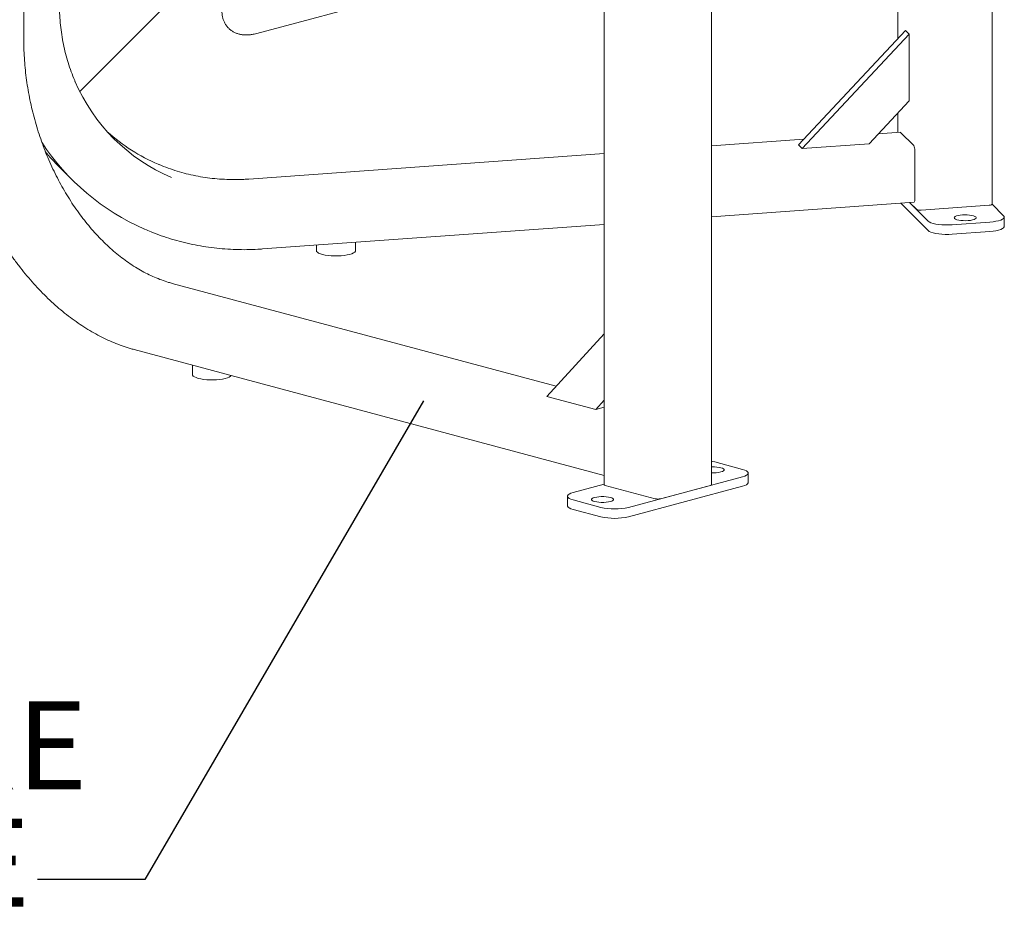
# Model space of a CAD drawing. Units: inches. Extents: x 0.1 to 8.5, y 0.3 to 10.8.
# Drawn here: x 6.8 to 7.9, y 6.1 to 7.1 of the extents above; entities that cross this region are included whole.
import ezdxf

# ---------------------------------------------------------------- set-up
doc = ezdxf.new("R2010")
doc.units = ezdxf.units.IN
doc.header["$MEASUREMENT"] = 0
doc.styles.add('SLDTEXTSTYLE0', font='TXT', dxfattribs={"width": 0.605})
doc.dimstyles.new('SLDDIMSTYLE1', dxfattribs={"dimtxt": 0.18, "dimasz": 0.125, "dimexe": 0, "dimexo": 0.0625, "dimgap": 0, "dimtad": 0, "dimtih": 1, "dimtoh": 1, "dimdec": 0, "dimrnd": 1e-09, "dimzin": 0, "dimdsep": 46, "dimlunit": 5, "dimtxsty": 'Standard', "dimblk1": 'NONE', "dimblk2": 'NONE', "dimsah": 1, "dimcen": 0.09, "dimadec": 0, "dimazin": 0, "dimtfac": 0.125, "dimtdec": 0, "dimtofl": 0, "dimtmove": 0, "dimatfit": 3, "dimldrblk": 'NONE', "dimfxl": 0, "dimfrac": 2, "dimtolj": 1, "dimtzin": 0, "dimarcsym": 0})

# ---------------------------------------------------------------- blocks, each defined once
blk = doc.blocks.new('SW_NOTE_8')
at = {"color": 0, "linetype": 'Continuous', "lineweight": 0, "char_height": 0.09375, "attachment_point": 2, "style": 'SLDTEXTSTYLE0'}
for s, insert in [('1 1/2" SQUARE', (-0.3862, 0.1897)), ('STEEL TUBE', (-0.373, 0.0647))]:
    blk.add_mtext(s, dxfattribs=dict(at, insert=insert))
blk = doc.blocks.new('_NONE')

msp = doc.modelspace()

# ---------------------------------------------------------------- linework, layer by layer
at = {"color": 7, "linetype": 'Continuous', "lineweight": 18}
for p, q in [((7.86338659, 6.88845656), (7.86338659, 7.77635787)), ((6.83160535, 7.06301072), (6.83160535, 7.74584938)), ((7.76319739, 7.70086441), (7.76319739, 7.06510193)), ((7.56449207, 6.58960458), (7.56449207, 7.63214008)), ((7.45009271, 7.6116979), (7.45009271, 6.58960458)), ((7.07994972, 7.07029205), (7.37457756, 7.14922611)), ((6.89121189, 7.00858), (6.99560797, 7.11296123)), ((7.6571876, 6.95175448), (7.77102305, 7.07346926)), ((7.77102305, 7.07346926), (7.77506713, 7.0694258)), ((7.66123168, 6.94771101), (7.77506713, 7.0694258)), ((7.77506713, 7.0694258), (7.77506713, 6.99846147)), ((7.73237882, 6.95281843), (7.77506713, 6.99846147)), ((7.76319739, 6.98577017), (7.76319739, 6.96487259)), ((7.66270986, 6.95765895), (7.56449205, 6.95060822)), ((7.76573706, 6.96505491), (7.74224596, 6.96336855)), ((7.78005475, 6.95089591), (7.76603539, 6.96491328)), ((7.6571876, 6.95175448), (7.66123168, 6.94771101)), ((7.73237882, 6.95281843), (7.66123168, 6.94771101)), ((7.4500927, 6.94239589), (7.07147787, 6.91521644)), ((7.78113314, 6.89361678), (7.78113314, 6.94580331)), ((6.869234, 6.928275), (6.88325337, 6.91425763)), ((7.56449208, 6.87504315), (7.78035312, 6.89053907)), ((7.79528735, 6.86039647), (7.7661595, 6.88952016)), ((7.79528735, 6.87043234), (7.77552448, 6.89019244)), ((7.78275081, 6.88296711), (7.77552448, 6.89019244)), ((7.86029835, 6.8873783), (7.78785392, 6.88217778)), ((7.86338659, 6.88860353), (7.87578113, 6.87621071)), ((7.87649107, 6.86473026), (7.87649107, 6.87476613)), ((7.08609393, 6.8407006), (7.45009274, 6.86683081)), ((7.86104981, 6.86937483), (7.82080282, 6.86648564)), ((7.86104981, 6.85933896), (7.82080282, 6.85644977)), ((7.14347726, 6.84481995), (7.14347726, 6.83893662)), ((7.18514389, 6.83893662), (7.18514389, 6.84781105)), ((7.39889539, 6.69443919), (6.98982569, 6.80403348)), ((7.38897199, 6.68357706), (7.45009274, 6.75048003)), ((6.94936753, 6.73353607), (7.45009273, 6.59938625)), ((7.01137168, 6.71692447), (7.01137168, 6.70684987)), ((7.44105536, 6.66962335), (7.38897199, 6.68357706)), ((7.44105536, 6.66962335), (7.45009274, 6.67951571)), ((7.44105536, 6.66962335), (7.45009274, 6.67204457)), ((7.56805935, 6.61377814), (7.59752218, 6.60588472)), ((7.60362408, 6.59190216), (7.60362408, 6.60193803)), ((7.41706264, 6.58121783), (7.45009274, 6.59006696)), ((7.59752214, 6.59799133), (7.47598817, 6.56543103)), ((7.5043461, 6.57460712), (7.45131312, 6.58881524)), ((7.59752214, 6.58795546), (7.47598817, 6.55539516)), ((7.56327166, 6.58881525), (7.51023865, 6.57460712)), ((7.4109607, 6.57727113), (7.4109607, 6.56723526)), ((7.44652543, 6.56543102), (7.4170626, 6.57332444)), ((7.44652543, 6.55539515), (7.4170626, 6.56328857))]:
    msp.add_line(p, q, dxfattribs=at)
at = {"color": 7, "linetype": 'Continuous', "lineweight": 18, "flags": 128}
for points in [[(7.76603539, 6.96491328), (7.765825, 6.96504651), (7.76573706, 6.96505491)], [(7.86338659, 6.88845656), (7.86335095, 6.88831085), (7.86316549, 6.88809774), (7.8628284, 6.88789842), (7.86235256, 6.88772054), (7.86175644, 6.88757094), (7.86106278, 6.88745538), (7.86029835, 6.8873783)], [(7.84617967, 6.87480802), (7.84657079, 6.87411283), (7.84637468, 6.87341175), (7.84560119, 6.87273995), (7.84428911, 6.87213109), (7.84250427, 6.87161573), (7.84033605, 6.87121968), (7.83789328, 6.87096284), (7.83529844, 6.87085805), (7.83268162, 6.8709106), (7.83017403, 6.87111782), (7.82790145, 6.87146935), (7.82597777, 6.87194753), (7.82449956, 6.87252842), (7.82354078, 6.87318286), (7.82314966, 6.87387805), (7.82334581, 6.87457912), (7.82411926, 6.87525093), (7.82543137, 6.87585978), (7.82721629, 6.87637516), (7.82938444, 6.87677119), (7.8318272, 6.87702804), (7.83442204, 6.87713282), (7.8370389, 6.8770803), (7.83954645, 6.87687305), (7.8418191, 6.87652154), (7.84374271, 6.87604335), (7.845221, 6.87546247), (7.84617967, 6.87480802)], [(7.87578113, 6.87621071), (7.87641174, 6.87525257), (7.87641177, 6.87427966), (7.87578116, 6.87332152), (7.87453909, 6.87240728), (7.87272337, 6.87156471), (7.87038912, 6.87081942), (7.86760726, 6.87019405), (7.86446221, 6.86970758), (7.86104981, 6.86937483)], [(7.82080282, 6.86648564), (7.81722656, 6.86631671), (7.81359506, 6.86631669), (7.81001873, 6.86648564), (7.80660626, 6.8668184), (7.80346129, 6.86730485), (7.8006794, 6.86793024), (7.79834514, 6.86867553), (7.79652939, 6.86951811), (7.79528735, 6.87043234)], [(7.87649107, 6.86473026), (7.87641177, 6.86424379), (7.87578116, 6.86328565), (7.87453909, 6.86237141), (7.87272337, 6.86152884), (7.87038912, 6.86078355), (7.86760726, 6.86015818), (7.86446221, 6.85967171), (7.86104981, 6.85933896)], [(7.82080282, 6.85644977), (7.81722656, 6.85628084), (7.81359506, 6.85628082), (7.81001873, 6.85644977), (7.80660626, 6.85678253), (7.80346129, 6.85726898), (7.8006794, 6.85789436), (7.79834514, 6.85863965), (7.79652939, 6.85948224), (7.79528735, 6.86039647)], [(7.14347726, 6.83893662), (7.14366524, 6.83818852), (7.14443409, 6.83726451), (7.14577477, 6.83638861), (7.14764869, 6.83558601), (7.15000195, 6.83487981), (7.15276687, 6.83429031), (7.15586383, 6.83383447), (7.15920383, 6.83352542), (7.16269069, 6.83337203), (7.16622419, 6.83337873), (7.16970263, 6.83354532)], [(7.16970263, 6.83354532), (7.17302597, 6.83386701), (7.17609854, 6.83433454), (7.17883205, 6.83493446), (7.18114774, 6.83564951), (7.18297912, 6.83645914), (7.18427341, 6.83734004), (7.18499338, 6.83826686), (7.18514389, 6.83893662)], [(7.01137168, 6.70684987), (7.01148892, 6.70625859), (7.0121599, 6.70532912), (7.01340752, 6.70444341), (7.0151959, 6.70362693), (7.01747365, 6.70290316)], [(7.01747365, 6.70290316), (7.02017515, 6.70229294), (7.02322273, 6.70181381), (7.02652872, 6.70147956), (7.02999803, 6.70129979), (7.03353081, 6.7012797), (7.03702545, 6.70141985), (7.04038141, 6.70171621), (7.04350217, 6.70216026), (7.04629793, 6.70273922), (7.04868824, 6.70343644), (7.05060439, 6.70423184), (7.05199119, 6.70510258), (7.05270237, 6.70585152)], [(7.56449203, 6.61454387), (7.56527749, 6.61440351), (7.56805935, 6.61377814)], [(7.56449204, 6.60849675), (7.56490589, 6.60851123), (7.56753001, 6.60851124), (7.57008841, 6.60835479), (7.57245268, 6.60804976), (7.57450436, 6.60761141), (7.57614053, 6.60706174), (7.57727909, 6.60642833), (7.57786304, 6.60574291), (7.57786301, 6.60503988), (7.57727908, 6.60435446), (7.57614048, 6.60372104), (7.57450435, 6.60317138)], [(7.59752218, 6.60588472), (7.59985644, 6.60513943), (7.60167218, 6.60429687), (7.60291423, 6.60338262), (7.60354484, 6.60242448), (7.60354481, 6.60145157), (7.60291421, 6.60049344), (7.60167222, 6.59957918), (7.59985642, 6.59873663), (7.59752214, 6.59799133)], [(7.60362408, 6.59190216), (7.60354481, 6.5914157), (7.60291421, 6.59045757), (7.60167222, 6.58954331), (7.59985642, 6.58870076), (7.59752214, 6.58795546)], [(7.4170626, 6.57332444), (7.41472834, 6.57406973), (7.4129126, 6.5749123), (7.41167055, 6.57582654), (7.41103994, 6.57678468), (7.41103997, 6.57775759), (7.41167057, 6.57871573), (7.41291257, 6.57962998), (7.41472836, 6.58047254), (7.41706264, 6.58121783)], [(7.45665322, 6.57159776), (7.45460156, 6.57115942), (7.45223727, 6.57085437), (7.44967889, 6.57069793), (7.44705477, 6.57069792), (7.44449637, 6.57085437), (7.4421321, 6.5711594), (7.44008042, 6.57159775), (7.43844425, 6.57214742), (7.43730569, 6.57278084), (7.43672174, 6.57346626), (7.43672178, 6.57416929), (7.4373057, 6.57485471), (7.4384443, 6.57548813), (7.44008044, 6.57603779), (7.4421321, 6.57647613), (7.44449638, 6.57678117), (7.44705476, 6.57693761), (7.44967889, 6.57693762), (7.45223728, 6.57678117), (7.45460155, 6.57647614), (7.45665323, 6.57603779), (7.4582894, 6.57548812), (7.45942796, 6.57485471), (7.46001192, 6.57416929), (7.46001187, 6.57346625), (7.45942795, 6.57278084), (7.45828936, 6.57214742), (7.45665322, 6.57159776)], [(7.4170626, 6.56328857), (7.41472834, 6.56403386), (7.4129126, 6.56487643), (7.41167055, 6.56579067), (7.41103994, 6.56674881), (7.4109607, 6.56723526)]]:
    msp.add_lwpolyline(points, dxfattribs=at)
at = {"color": 7, "linetype": 'Continuous', "lineweight": 18}
for centre, radius, start, end in [((7.06539361, 7.0964221), 0.19508756, 203.25960086, 246.93666508), ((7.05186295, 7.11127931), 0.19605175, 227.97450181, 246.9014092), ((7.05955928, 7.09055476), 0.24931391, 213.09631026, 246.53894629), ((7.77175377, 6.94647765), 0.00940358, 355.88774367, 28.02446914), ((7.04475491, 7.10381543), 0.24823786, 219.89658933, 225.00318393), ((7.77740444, 6.89292409), 0.0037925, 321.03260308, 10.52394852), ((7.7865507, 6.89064302), 0.00856497, 243.6626627, 278.75193865), ((7.56630586, 6.63883107), 0.03659001, 267.15866013, 282.94781213), ((7.45136168, 6.59022843), 0.00141403, 206.17952302, 268.03185626), ((7.56322309, 6.59022847), 0.00141405, 271.96817963, 333.81930463), ((7.50729237, 6.5873521), 0.0130811, 256.98353774, 283.01650729), ((7.46125677, 6.62868716), 0.06494884, 256.89039529, 283.10964974), ((7.46125677, 6.61865129), 0.06494884, 256.89039529, 283.10964974)]:
    msp.add_arc(centre, radius, start, end, dxfattribs=at)
for points, knots in [([(7.05696064, 7.12634522), (7.05639539, 7.12563469), (7.05475334, 7.12357061), (7.05226077, 7.12008544), (7.04960643, 7.11586971), (7.04729679, 7.11155042), (7.04537132, 7.10712014), (7.04396615, 7.10278826), (7.04309947, 7.0986565), (7.04273574, 7.09483357), (7.04282659, 7.09120107), (7.04335287, 7.08775581), (7.04430242, 7.08450136), (7.04570634, 7.0813633), (7.04758178, 7.07842069), (7.04991246, 7.07576963), (7.05255672, 7.07354401), (7.05545544, 7.07174639), (7.05856719, 7.07036767), (7.06187479, 7.0693949), (7.06538302, 7.06882061), (7.06911485, 7.06864739), (7.07309728, 7.06890063), (7.07673499, 7.06948363), (7.07905701, 7.07006756), (7.07994972, 7.07029205)], [0, 0, 0, 0, 0.0268787988, 0.0780819529, 0.1300108112, 0.18300394, 0.2372563735, 0.2926962258, 0.3411099223, 0.3865898734, 0.4293328919, 0.469938581, 0.5090287629, 0.5471409732, 0.5882580421, 0.6282127851, 0.667455112, 0.7064022974, 0.7456472493, 0.7858229086, 0.8276170332, 0.8717368158, 0.9187544833, 0.9687648057, 1, 1, 1, 1]), ([(6.88629467, 7.01923251), (6.88614563, 7.01955789), (6.88459538, 7.02294233), (6.88207922, 7.02960171), (6.87879051, 7.03919929), (6.87602796, 7.04900011), (6.87373796, 7.05895119), (6.87194207, 7.0690376), (6.87063917, 7.07923381), (6.8698511, 7.08933605), (6.86962144, 7.09661179), (6.86961183, 7.10044777), (6.86961042, 7.10101037)], [0, 0, 0, 0, 0.0129499696, 0.13469858, 0.2564365299, 0.3781631946, 0.4998778811, 0.6215801763, 0.7432698009, 0.8649472576, 0.9801925101, 1, 1, 1, 1]), ([(6.74666879, 7.06301072), (6.7466791, 7.06094138), (6.74670898, 7.05494912), (6.74704049, 7.04496641), (6.74778308, 7.03305898), (6.74889704, 7.02110798), (6.75037388, 7.00913689), (6.75221256, 6.99716676), (6.75440923, 6.98521925), (6.75696004, 6.97331582), (6.75986031, 6.96147789), (6.76310484, 6.94972676), (6.7666878, 6.93808357), (6.77060272, 6.92656928), (6.77484266, 6.91520464), (6.77940001, 6.9040101), (6.78426666, 6.89300584), (6.78943397, 6.88221169), (6.79489274, 6.87164712), (6.80063328, 6.86133119), (6.80664544, 6.85128259), (6.81291853, 6.84151948), (6.81944143, 6.83205954), (6.82620262, 6.82292), (6.83319007, 6.81411744), (6.84039141, 6.80566798), (6.84779382, 6.79758703), (6.85538416, 6.7898895), (6.86314883, 6.78258955), (6.87107393, 6.77570075), (6.87914518, 6.7692359), (6.88734802, 6.76320708), (6.89566755, 6.75762559), (6.90408859, 6.75250195), (6.91259567, 6.74784573), (6.92117307, 6.7436661), (6.92980487, 6.73996951), (6.93847486, 6.73676807), (6.94500329, 6.73472536), (6.94863528, 6.73373561), (6.94936753, 6.73353607)], [0, 0, 0, 0, 0.0143429517, 0.0415332832, 0.0687234974, 0.0959125884, 0.123100571, 0.1502877512, 0.1774742485, 0.2046603143, 0.2318461194, 0.2590319715, 0.2862180577, 0.3134045374, 0.340591659, 0.3677796845, 0.394968803, 0.4221592051, 0.4493511439, 0.4765447174, 0.5037401031, 0.530937362, 0.5581364964, 0.5853375588, 0.6125404155, 0.6397448166, 0.666950493, 0.6941570493, 0.7213637041, 0.7485695524, 0.7757736378, 0.8029746951, 0.8301712423, 0.8573616666, 0.8845439819, 0.9117161791, 0.9388759807, 0.966021179, 0.9931495436, 1, 1, 1, 1]), ([(6.98982569, 6.80403348), (6.98851978, 6.80439683), (6.98470322, 6.80545871), (6.97837526, 6.8075947), (6.97086366, 6.81060135), (6.96339231, 6.81409576), (6.95597902, 6.81806112), (6.94864033, 6.82249076), (6.94139282, 6.8273742), (6.93425296, 6.83270068), (6.92723707, 6.83845831), (6.92036128, 6.84463421), (6.9136415, 6.85121449), (6.90709341, 6.85818439), (6.90073231, 6.86552802), (6.89457315, 6.8732287), (6.8886304, 6.8812688), (6.88291806, 6.88962995), (6.87744958, 6.89829292), (6.87223787, 6.90723779), (6.86729525, 6.91644389), (6.86263338, 6.92588996), (6.85826322, 6.93555407), (6.85419514, 6.94541386), (6.85043867, 6.95544638), (6.84700267, 6.96562833), (6.84389521, 6.97593603), (6.84112349, 6.98634546), (6.83869406, 6.99683237), (6.8366125, 7.00737229), (6.83488353, 7.01794066), (6.83351141, 7.02851274), (6.83249805, 7.03906426), (6.83184984, 7.04956924), (6.83162279, 7.05754192), (6.83160856, 7.06200452), (6.83160535, 7.06301072)], [0, 0, 0, 0, 0.0159142487, 0.0465098126, 0.0770827363, 0.1076272075, 0.1381476057, 0.1686482004, 0.1991329231, 0.2296056336, 0.2600694249, 0.2905270716, 0.3209809341, 0.3514326481, 0.381883762, 0.4123349242, 0.4427871374, 0.4732408574, 0.503696646, 0.5341545619, 0.5646146713, 0.595076905, 0.6255411342, 0.656007046, 0.6864743195, 0.7169426315, 0.7474116117, 0.7778807841, 0.8083498024, 0.8388180498, 0.8692850604, 0.8997504646, 0.930213852, 0.9606749077, 0.991133207, 1, 1, 1, 1]), ([(7.07147787, 6.91521644), (7.06967058, 6.91510035), (7.06439885, 6.91476173), (7.05567035, 6.9145797), (7.04532384, 6.91483787), (7.03503804, 6.91560191), (7.02483706, 6.91686188), (7.01474387, 6.91861606), (7.00478384, 6.920864), (6.99497223, 6.92358523), (6.98536071, 6.92683137), (6.97863132, 6.92934488), (6.97518164, 6.93090834), (6.9747963, 6.93108298)], [0, 0, 0, 0, 0.0540514893, 0.1576644283, 0.2612895422, 0.3649245378, 0.4685696888, 0.5722256095, 0.6758927314, 0.7795705765, 0.8832597662, 0.986959813, 1, 1, 1, 1]), ([(6.96048727, 6.86179315), (6.96275864, 6.8608009), (6.96852864, 6.85828025), (6.97804533, 6.85476018), (6.9889831, 6.85117863), (7.00010525, 6.84809625), (7.01138018, 6.84549501), (7.02279057, 6.84338602), (7.03431498, 6.84177127), (7.0459328, 6.84065469), (7.05762296, 6.84003624), (7.06936417, 6.83992452), (7.0788636, 6.84022108), (7.08444142, 6.840591), (7.08609393, 6.8407006)], [0, 0, 0, 0, 0.0586285175, 0.1489353551, 0.2392474626, 0.3295651858, 0.4198887298, 0.5102184365, 0.6005542766, 0.6908963684, 0.7812446829, 0.8715989121, 0.9619593006, 1, 1, 1, 1])]:
    msp.add_open_spline(points, degree=3, knots=knots, dxfattribs=at)

# ---------------------------------------------------------------- block references
at = {"color": 7, "linetype": 'Continuous', "lineweight": 0}
msp.add_blockref('SW_NOTE_8', (6.84625963, 6.16897861), dxfattribs=at)

# ---------------------------------------------------------------- leaders
at = {"color": 7, "linetype": 'Continuous', "lineweight": 0, "has_arrowhead": 0}
msp.add_leader([(7.25769693, 6.67906745), (6.9605279, 6.16897861), (6.84625963, 6.16897861)], dimstyle='SLDDIMSTYLE1', dxfattribs=at)

doc.saveas('drawing.dxf')
